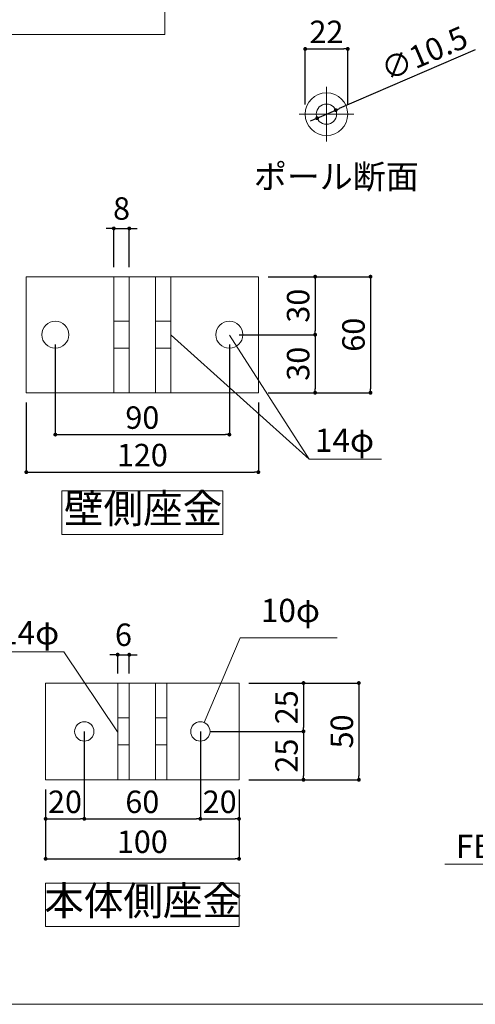
# Model space of a CAD drawing. Units: millimetres. Extents: x 0 to 4300, y 0 to 3101.
# Drawn here: x 1413 to 1649, y 2322 to 2831 of the extents above; entities that cross this region are included whole.
import ezdxf
from ezdxf.enums import TextEntityAlignment as Align

# ---------------------------------------------------------------- set-up
doc = ezdxf.new("R2010")
doc.units = ezdxf.units.MM
doc.linetypes.add('CENTER2', pattern=[23, 20, -1, 1, -1])
doc.linetypes.add('HIDDEN', pattern=[9.525, 6.35, -3.175])
doc.layers.get('DEFPOINTS').update_dxf_attribs({"lineweight": 9})
for name, color, linetype, lineweight in [('ポール', 7, 'Continuous', 13), ('寸法線', 8, 'Continuous', 13), ('引出線', 8, 'Continuous', 13), ('文字', 8, 'Continuous', 18), ('枠', 7, 'Continuous', 20), ('ﾚｲﾔｰ4', 6, 'Continuous', 9)]:
    doc.layers.add(name, color=color, linetype=linetype, lineweight=lineweight)
doc.styles.add('スタイル4', font='simplex.shx', dxfattribs={"bigfont": 'extfont2.shx'})
doc.dimstyles.new('A-DS1', dxfattribs={"dimtxt": 2.6, "dimasz": 1, "dimexe": 0, "dimexo": 0, "dimgap": 1, "dimtad": 1, "dimdec": 1, "dimdsep": 46, "dimtxsty": 'スタイル4', "dimblk": 'DOT', "dimcen": 0.09, "dimclrd": 256, "dimclre": 256, "dimclrt": 256, "dimadec": 1, "dimazin": 0, "dimtfac": 1, "dimtdec": 1, "dimtofl": 0, "dimtmove": 2, "dimatfit": 2, "dimldrblk": 'DOT', "dimfxl": 0, "dimtolj": 1, "dimtzin": 0, "dimarcsym": 0})

# ---------------------------------------------------------------- blocks, each defined once
blk = doc.blocks.new('_Dot')
at = {"color": 0, "linetype": 'ByBlock', "lineweight": -2}
blk.add_line((-0.5, 0), (-1, 0), dxfattribs=at)
at = {"color": 0, "linetype": 'ByBlock', "lineweight": 0, "const_width": 0.5}
blk.add_lwpolyline([(-0.25, 0, 1), (0.25, 0, 1)], format="xyb", close=True, dxfattribs=at)
blk = doc.blocks.new('*D42')
at = {"layer": 'DEFPOINTS', "color": 0, "linetype": 'Continuous', "ltscale": 2}
for p in [(1416.53, 2638.13), (1536.53, 2638.13), (1536.53, 2597.13)]:
    blk.add_point(p, dxfattribs=at)
at = {"layer": '寸法線', "linetype": 'Continuous', "lineweight": -2, "ltscale": 2}
for p, q in [((1416.53, 2633.13), (1416.53, 2597.13)), ((1536.53, 2633.13), (1536.53, 2597.13)), ((1418.53, 2597.13), (1534.53, 2597.13))]:
    blk.add_line(p, q, dxfattribs=at)
at = {"layer": '寸法線', "linetype": 'Continuous', "lineweight": -2, "ltscale": 2, "xscale": 2, "yscale": 2, "zscale": 2, "rotation": 180}
blk.add_blockref('_Dot', (1416.53, 2597.13), dxfattribs=at)
at = {"layer": '寸法線', "linetype": 'Continuous', "lineweight": -2, "ltscale": 2, "xscale": 2, "yscale": 2, "zscale": 2}
blk.add_blockref('_Dot', (1536.53, 2597.13), dxfattribs=at)
at = {"layer": '寸法線', "linetype": 'Continuous', "ltscale": 2, "insert": (1476.53, 2605.93), "char_height": 11.6, "attachment_point": 5, "style": 'スタイル4'}
blk.add_mtext('\\A1;120', dxfattribs=at)
blk = doc.blocks.new('*D43')
at = {"layer": 'DEFPOINTS', "color": 0, "linetype": 'Continuous', "ltscale": 2}
for p in [(1431.53, 2668.13), (1521.53, 2668.13), (1521.53, 2616.51)]:
    blk.add_point(p, dxfattribs=at)
at = {"layer": '寸法線', "linetype": 'Continuous', "lineweight": -2, "ltscale": 2}
for p, q in [((1431.53, 2663.13), (1431.53, 2616.51)), ((1521.53, 2663.13), (1521.53, 2616.51)), ((1433.53, 2616.51), (1519.53, 2616.51))]:
    blk.add_line(p, q, dxfattribs=at)
at = {"layer": '寸法線', "linetype": 'Continuous', "lineweight": -2, "ltscale": 2, "xscale": 2, "yscale": 2, "zscale": 2, "rotation": 180}
blk.add_blockref('_Dot', (1431.53, 2616.51), dxfattribs=at)
at = {"layer": '寸法線', "linetype": 'Continuous', "lineweight": -2, "ltscale": 2, "xscale": 2, "yscale": 2, "zscale": 2}
blk.add_blockref('_Dot', (1521.53, 2616.51), dxfattribs=at)
at = {"layer": '寸法線', "linetype": 'Continuous', "ltscale": 2, "insert": (1476.53, 2625.31), "char_height": 11.6, "attachment_point": 5, "style": 'スタイル4'}
blk.add_mtext('\\A1;90', dxfattribs=at)
blk = doc.blocks.new('*D44')
at = {"layer": 'DEFPOINTS', "color": 0, "linetype": 'Continuous', "ltscale": 2}
for p in [(1536.53, 2698.13), (1536.53, 2638.13), (1594.53, 2638.13)]:
    blk.add_point(p, dxfattribs=at)
at = {"layer": '寸法線', "linetype": 'Continuous', "lineweight": -2, "ltscale": 2}
for p, q in [((1541.53, 2698.13), (1594.53, 2698.13)), ((1594.53, 2696.13), (1594.53, 2640.13)), ((1541.53, 2638.13), (1594.53, 2638.13))]:
    blk.add_line(p, q, dxfattribs=at)
at = {"layer": '寸法線', "linetype": 'Continuous', "lineweight": -2, "ltscale": 2, "xscale": 2, "yscale": 2, "zscale": 2}
for p, rotation in [((1594.53, 2698.13), 90), ((1594.53, 2638.13), 270)]:
    blk.add_blockref('_Dot', p, dxfattribs=dict(at, rotation=rotation))
at = {"layer": '寸法線', "linetype": 'Continuous', "ltscale": 2, "insert": (1585.73, 2668.13), "char_height": 11.6, "attachment_point": 5, "rotation": 90, "style": 'スタイル4'}
blk.add_mtext('\\A1;60', dxfattribs=at)
blk = doc.blocks.new('*D78')
at = {"layer": 'DEFPOINTS', "color": 0, "linetype": 'Continuous', "ltscale": 2}
for p in [(1469.78, 2723.06), (1461.78, 2698.13), (1469.78, 2698.13)]:
    blk.add_point(p, dxfattribs=at)
at = {"layer": '寸法線', "linetype": 'Continuous', "lineweight": -2, "ltscale": 2}
for p, q in [((1459.78, 2723.06), (1457.78, 2723.06)), ((1461.78, 2703.13), (1461.78, 2723.06)), ((1461.78, 2723.06), (1469.78, 2723.06)), ((1469.78, 2703.13), (1469.78, 2723.06)), ((1471.78, 2723.06), (1473.78, 2723.06))]:
    blk.add_line(p, q, dxfattribs=at)
at = {"layer": '寸法線', "linetype": 'Continuous', "lineweight": -2, "ltscale": 2, "xscale": 2, "yscale": 2, "zscale": 2}
blk.add_blockref('_Dot', (1461.78, 2723.06), dxfattribs=at)
at = {"layer": '寸法線', "linetype": 'Continuous', "lineweight": -2, "ltscale": 2, "xscale": 2, "yscale": 2, "zscale": 2, "rotation": 180}
blk.add_blockref('_Dot', (1469.78, 2723.06), dxfattribs=at)
at = {"layer": '寸法線', "linetype": 'Continuous', "ltscale": 2, "insert": (1465.78, 2733.36), "char_height": 11.6, "attachment_point": 5, "style": 'スタイル4'}
blk.add_mtext('\\A1;8', dxfattribs=at)
blk = doc.blocks.new('*D79')
at = {"layer": 'DEFPOINTS', "color": 0, "linetype": 'Continuous', "ltscale": 2}
for p in [(1536.53, 2698.13), (1521.53, 2668.13), (1565.9, 2668.13)]:
    blk.add_point(p, dxfattribs=at)
at = {"layer": '寸法線', "linetype": 'Continuous', "lineweight": -2, "ltscale": 2}
for p, q in [((1541.53, 2698.13), (1565.9, 2698.13)), ((1565.9, 2696.13), (1565.9, 2670.13)), ((1526.53, 2668.13), (1565.9, 2668.13))]:
    blk.add_line(p, q, dxfattribs=at)
at = {"layer": '寸法線', "linetype": 'Continuous', "lineweight": -2, "ltscale": 2, "xscale": 2, "yscale": 2, "zscale": 2}
for p, rotation in [((1565.9, 2698.13), 90), ((1565.9, 2668.13), 270)]:
    blk.add_blockref('_Dot', p, dxfattribs=dict(at, rotation=rotation))
at = {"layer": '寸法線', "linetype": 'Continuous', "ltscale": 2, "insert": (1557.1, 2683.13), "char_height": 11.6, "attachment_point": 5, "rotation": 90, "style": 'スタイル4'}
blk.add_mtext('\\A1;30', dxfattribs=at)
blk = doc.blocks.new('*D80')
at = {"layer": 'DEFPOINTS', "color": 0, "linetype": 'Continuous', "ltscale": 2}
for p in [(1521.53, 2668.13), (1536.53, 2638.13), (1565.9, 2638.13)]:
    blk.add_point(p, dxfattribs=at)
at = {"layer": '寸法線', "linetype": 'Continuous', "lineweight": -2, "ltscale": 2}
for p, q in [((1526.53, 2668.13), (1565.9, 2668.13)), ((1565.9, 2666.13), (1565.9, 2640.13)), ((1541.53, 2638.13), (1565.9, 2638.13))]:
    blk.add_line(p, q, dxfattribs=at)
at = {"layer": '寸法線', "linetype": 'Continuous', "lineweight": -2, "ltscale": 2, "xscale": 2, "yscale": 2, "zscale": 2}
for p, rotation in [((1565.9, 2668.13), 90), ((1565.9, 2638.13), 270)]:
    blk.add_blockref('_Dot', p, dxfattribs=dict(at, rotation=rotation))
at = {"layer": '寸法線', "linetype": 'Continuous', "ltscale": 2, "insert": (1557.1, 2653.13), "char_height": 11.6, "attachment_point": 5, "rotation": 90, "style": 'スタイル4'}
blk.add_mtext('\\A1;30', dxfattribs=at)
blk = doc.blocks.new('*D45')
at = {"layer": 'DEFPOINTS', "color": 0, "linetype": 'Continuous', "ltscale": 2}
for p in [(1426.53, 2438.11), (1526.53, 2438.11), (1526.53, 2397.31)]:
    blk.add_point(p, dxfattribs=at)
at = {"layer": '寸法線', "linetype": 'Continuous', "lineweight": -2, "ltscale": 2}
for p, q in [((1426.53, 2433.11), (1426.53, 2397.31)), ((1526.53, 2433.11), (1526.53, 2397.31)), ((1428.53, 2397.31), (1524.53, 2397.31))]:
    blk.add_line(p, q, dxfattribs=at)
at = {"layer": '寸法線', "linetype": 'Continuous', "lineweight": -2, "ltscale": 2, "xscale": 2, "yscale": 2, "zscale": 2, "rotation": 180}
blk.add_blockref('_Dot', (1426.53, 2397.31), dxfattribs=at)
at = {"layer": '寸法線', "linetype": 'Continuous', "lineweight": -2, "ltscale": 2, "xscale": 2, "yscale": 2, "zscale": 2}
blk.add_blockref('_Dot', (1526.53, 2397.31), dxfattribs=at)
at = {"layer": '寸法線', "linetype": 'Continuous', "ltscale": 2, "insert": (1476.53, 2406.11), "char_height": 11.6, "attachment_point": 5, "style": 'スタイル4'}
blk.add_mtext('\\A1;100', dxfattribs=at)
blk = doc.blocks.new('*D46')
at = {"layer": 'DEFPOINTS', "color": 0, "linetype": 'Continuous', "ltscale": 2}
for p in [(1446.53, 2468.11), (1506.53, 2468.11), (1506.53, 2417.95)]:
    blk.add_point(p, dxfattribs=at)
at = {"layer": '寸法線', "linetype": 'Continuous', "lineweight": -2, "ltscale": 2}
for p, q in [((1446.53, 2463.11), (1446.53, 2417.95)), ((1506.53, 2463.11), (1506.53, 2417.95)), ((1448.53, 2417.95), (1504.53, 2417.95))]:
    blk.add_line(p, q, dxfattribs=at)
at = {"layer": '寸法線', "linetype": 'Continuous', "lineweight": -2, "ltscale": 2, "xscale": 2, "yscale": 2, "zscale": 2, "rotation": 180}
blk.add_blockref('_Dot', (1446.53, 2417.95), dxfattribs=at)
at = {"layer": '寸法線', "linetype": 'Continuous', "lineweight": -2, "ltscale": 2, "xscale": 2, "yscale": 2, "zscale": 2}
blk.add_blockref('_Dot', (1506.53, 2417.95), dxfattribs=at)
at = {"layer": '寸法線', "linetype": 'Continuous', "ltscale": 2, "insert": (1476.53, 2426.75), "char_height": 11.6, "attachment_point": 5, "style": 'スタイル4'}
blk.add_mtext('\\A1;60', dxfattribs=at)
blk = doc.blocks.new('*D81')
at = {"layer": 'DEFPOINTS', "color": 0, "linetype": 'Continuous', "ltscale": 2}
for p in [(1526.53, 2488.11), (1526.53, 2438.11), (1588.51, 2438.11)]:
    blk.add_point(p, dxfattribs=at)
at = {"layer": '寸法線', "linetype": 'Continuous', "lineweight": -2, "ltscale": 2}
for p, q in [((1531.53, 2488.11), (1588.51, 2488.11)), ((1588.51, 2486.11), (1588.51, 2440.11)), ((1531.53, 2438.11), (1588.51, 2438.11))]:
    blk.add_line(p, q, dxfattribs=at)
at = {"layer": '寸法線', "linetype": 'Continuous', "lineweight": -2, "ltscale": 2, "xscale": 2, "yscale": 2, "zscale": 2}
for p, rotation in [((1588.51, 2488.11), 90), ((1588.51, 2438.11), 270)]:
    blk.add_blockref('_Dot', p, dxfattribs=dict(at, rotation=rotation))
at = {"layer": '寸法線', "linetype": 'Continuous', "ltscale": 2, "insert": (1579.71, 2463.11), "char_height": 11.6, "attachment_point": 5, "rotation": 90, "style": 'スタイル4'}
blk.add_mtext('\\A1;50', dxfattribs=at)
blk = doc.blocks.new('*D82')
at = {"layer": 'DEFPOINTS', "color": 0, "linetype": 'Continuous', "ltscale": 2}
for p in [(1469.78, 2502.77), (1463.78, 2488.11), (1469.78, 2488.11)]:
    blk.add_point(p, dxfattribs=at)
at = {"layer": '寸法線', "linetype": 'Continuous', "lineweight": -2, "ltscale": 2}
for p, q in [((1461.78, 2502.77), (1459.78, 2502.77)), ((1463.78, 2493.11), (1463.78, 2502.77)), ((1463.78, 2502.77), (1469.78, 2502.77)), ((1469.78, 2493.11), (1469.78, 2502.77)), ((1471.78, 2502.77), (1473.78, 2502.77))]:
    blk.add_line(p, q, dxfattribs=at)
at = {"layer": '寸法線', "linetype": 'Continuous', "lineweight": -2, "ltscale": 2, "xscale": 2, "yscale": 2, "zscale": 2}
blk.add_blockref('_Dot', (1463.78, 2502.77), dxfattribs=at)
at = {"layer": '寸法線', "linetype": 'Continuous', "lineweight": -2, "ltscale": 2, "xscale": 2, "yscale": 2, "zscale": 2, "rotation": 180}
blk.add_blockref('_Dot', (1469.78, 2502.77), dxfattribs=at)
at = {"layer": '寸法線', "linetype": 'Continuous', "ltscale": 2, "insert": (1466.78, 2513.07), "char_height": 11.6, "attachment_point": 5, "style": 'スタイル4'}
blk.add_mtext('\\A1;6', dxfattribs=at)
blk = doc.blocks.new('*D83')
at = {"layer": 'DEFPOINTS', "color": 0, "linetype": 'Continuous', "ltscale": 2}
for p in [(1526.53, 2488.11), (1506.53, 2463.11), (1559.88, 2463.11)]:
    blk.add_point(p, dxfattribs=at)
at = {"layer": '寸法線', "linetype": 'Continuous', "lineweight": -2, "ltscale": 2}
for p, q in [((1531.53, 2488.11), (1559.88, 2488.11)), ((1559.88, 2486.11), (1559.88, 2465.11)), ((1511.53, 2463.11), (1559.88, 2463.11))]:
    blk.add_line(p, q, dxfattribs=at)
at = {"layer": '寸法線', "linetype": 'Continuous', "lineweight": -2, "ltscale": 2, "xscale": 2, "yscale": 2, "zscale": 2}
for p, rotation in [((1559.88, 2488.11), 90), ((1559.88, 2463.11), 270)]:
    blk.add_blockref('_Dot', p, dxfattribs=dict(at, rotation=rotation))
at = {"layer": '寸法線', "linetype": 'Continuous', "ltscale": 2, "insert": (1551.08, 2475.61), "char_height": 11.6, "attachment_point": 5, "rotation": 90, "style": 'スタイル4'}
blk.add_mtext('\\A1;25', dxfattribs=at)
blk = doc.blocks.new('*D84')
at = {"layer": 'DEFPOINTS', "color": 0, "linetype": 'Continuous', "ltscale": 2}
for p in [(1506.53, 2463.11), (1526.53, 2438.11), (1559.88, 2438.11)]:
    blk.add_point(p, dxfattribs=at)
at = {"layer": '寸法線', "linetype": 'Continuous', "lineweight": -2, "ltscale": 2}
for p, q in [((1511.53, 2463.11), (1559.88, 2463.11)), ((1559.88, 2461.11), (1559.88, 2440.11)), ((1531.53, 2438.11), (1559.88, 2438.11))]:
    blk.add_line(p, q, dxfattribs=at)
at = {"layer": '寸法線', "linetype": 'Continuous', "lineweight": -2, "ltscale": 2, "xscale": 2, "yscale": 2, "zscale": 2}
for p, rotation in [((1559.88, 2463.11), 90), ((1559.88, 2438.11), 270)]:
    blk.add_blockref('_Dot', p, dxfattribs=dict(at, rotation=rotation))
at = {"layer": '寸法線', "linetype": 'Continuous', "ltscale": 2, "insert": (1551.08, 2450.61), "char_height": 11.6, "attachment_point": 5, "rotation": 90, "style": 'スタイル4'}
blk.add_mtext('\\A1;25', dxfattribs=at)
blk = doc.blocks.new('*D85')
at = {"layer": 'DEFPOINTS', "color": 0, "linetype": 'Continuous', "ltscale": 2}
for p in [(1576.58, 2784.2), (1566.94, 2780.03)]:
    blk.add_point(p, dxfattribs=at)
at = {"layer": '寸法線', "linetype": 'Continuous', "lineweight": -2, "ltscale": 2}
for p, q in [((1648.61, 2815.3), (1578.41, 2784.99)), ((1566.94, 2780.03), (1576.58, 2784.2)), ((1565.1, 2779.24), (1563.27, 2778.45))]:
    blk.add_line(p, q, dxfattribs=at)
at = {"layer": '寸法線', "linetype": 'Continuous', "lineweight": -2, "ltscale": 2, "xscale": 2, "yscale": 2, "zscale": 2}
for p, rotation in [((1576.58, 2784.2), 203.3546550529862), ((1566.94, 2780.03), 23.35465505298625)]:
    blk.add_blockref('_Dot', p, dxfattribs=dict(at, rotation=rotation))
at = {"layer": '寸法線', "linetype": 'Continuous', "ltscale": 2, "insert": (1622.33, 2813.54), "char_height": 11.6, "attachment_point": 5, "rotation": 23.3547, "style": 'スタイル4'}
blk.add_mtext('\\A1;∅10.5', dxfattribs=at)
blk = doc.blocks.new('*D47')
at = {"layer": 'DEFPOINTS', "color": 0, "linetype": 'Continuous', "ltscale": 2}
for p in [(1582.76, 2815.84), (1560.76, 2782.12), (1582.76, 2782.12)]:
    blk.add_point(p, dxfattribs=at)
at = {"layer": '寸法線', "linetype": 'Continuous', "lineweight": -2, "ltscale": 2}
for p, q in [((1560.76, 2787.12), (1560.76, 2815.84)), ((1562.76, 2815.84), (1580.76, 2815.84)), ((1582.76, 2787.12), (1582.76, 2815.84))]:
    blk.add_line(p, q, dxfattribs=at)
at = {"layer": '寸法線', "linetype": 'Continuous', "lineweight": -2, "ltscale": 2, "xscale": 2, "yscale": 2, "zscale": 2, "rotation": 180}
blk.add_blockref('_Dot', (1560.76, 2815.84), dxfattribs=at)
at = {"layer": '寸法線', "linetype": 'Continuous', "lineweight": -2, "ltscale": 2, "xscale": 2, "yscale": 2, "zscale": 2}
blk.add_blockref('_Dot', (1582.76, 2815.84), dxfattribs=at)
at = {"layer": '寸法線', "linetype": 'Continuous', "ltscale": 2, "insert": (1571.76, 2824.64), "char_height": 11.6, "attachment_point": 5, "style": 'スタイル4'}
blk.add_mtext('\\A1;22', dxfattribs=at)
blk = doc.blocks.new('*D55')
at = {"layer": 'DEFPOINTS', "color": 0, "linetype": 'Continuous', "ltscale": 2}
for p in [(1426.53, 2438.11), (1446.53, 2438.11), (1446.53, 2417.95)]:
    blk.add_point(p, dxfattribs=at)
at = {"layer": '寸法線', "linetype": 'Continuous', "lineweight": -2, "ltscale": 2}
for p, q in [((1426.53, 2433.11), (1426.53, 2417.95)), ((1446.53, 2433.11), (1446.53, 2417.95)), ((1428.53, 2417.95), (1444.53, 2417.95))]:
    blk.add_line(p, q, dxfattribs=at)
at = {"layer": '寸法線', "linetype": 'Continuous', "lineweight": -2, "ltscale": 2, "xscale": 2, "yscale": 2, "zscale": 2, "rotation": 180}
blk.add_blockref('_Dot', (1426.53, 2417.95), dxfattribs=at)
at = {"layer": '寸法線', "linetype": 'Continuous', "lineweight": -2, "ltscale": 2, "xscale": 2, "yscale": 2, "zscale": 2}
blk.add_blockref('_Dot', (1446.53, 2417.95), dxfattribs=at)
at = {"layer": '寸法線', "linetype": 'Continuous', "ltscale": 2, "insert": (1436.53, 2426.75), "char_height": 11.6, "attachment_point": 5, "style": 'スタイル4'}
blk.add_mtext('\\A1;20', dxfattribs=at)
blk = doc.blocks.new('*D56')
at = {"layer": 'DEFPOINTS', "color": 0, "linetype": 'Continuous', "ltscale": 2}
for p in [(1506.53, 2440.53), (1526.53, 2438.11), (1526.53, 2417.95)]:
    blk.add_point(p, dxfattribs=at)
at = {"layer": '寸法線', "linetype": 'Continuous', "lineweight": -2, "ltscale": 2}
for p, q in [((1506.53, 2435.53), (1506.53, 2417.95)), ((1526.53, 2433.11), (1526.53, 2417.95)), ((1508.53, 2417.95), (1524.53, 2417.95))]:
    blk.add_line(p, q, dxfattribs=at)
at = {"layer": '寸法線', "linetype": 'Continuous', "lineweight": -2, "ltscale": 2, "xscale": 2, "yscale": 2, "zscale": 2, "rotation": 180}
blk.add_blockref('_Dot', (1506.53, 2417.95), dxfattribs=at)
at = {"layer": '寸法線', "linetype": 'Continuous', "lineweight": -2, "ltscale": 2, "xscale": 2, "yscale": 2, "zscale": 2}
blk.add_blockref('_Dot', (1526.53, 2417.95), dxfattribs=at)
at = {"layer": '寸法線', "linetype": 'Continuous', "ltscale": 2, "insert": (1516.53, 2426.75), "char_height": 11.6, "attachment_point": 5, "style": 'スタイル4'}
blk.add_mtext('\\A1;20', dxfattribs=at)

msp = doc.modelspace()

# ---------------------------------------------------------------- linework, layer by layer
at = {"layer": 'ポール', "color": 2, "ltscale": 2}
for p, q in [((1416.53, 2698.13), (1416.53, 2638.13)), ((1536.53, 2698.13), (1416.53, 2698.13)), ((1461.78, 2698.13), (1461.78, 2638.13)), ((1469.78, 2698.13), (1469.78, 2638.13)), ((1483.28, 2698.13), (1483.28, 2638.13)), ((1491.28, 2698.13), (1491.28, 2638.13)), ((1536.53, 2698.13), (1536.53, 2638.13)), ((1536.53, 2638.13), (1416.53, 2638.13)), ((1426.53, 2488.11), (1426.53, 2438.11)), ((1526.53, 2488.11), (1426.53, 2488.11)), ((1463.78, 2488.11), (1463.78, 2438.11)), ((1469.78, 2488.11), (1469.78, 2438.11)), ((1483.28, 2488.11), (1483.28, 2438.11)), ((1489.28, 2488.11), (1489.28, 2438.11)), ((1526.53, 2488.11), (1526.53, 2438.11)), ((1526.53, 2438.11), (1426.53, 2438.11))]:
    msp.add_line(p, q, dxfattribs=at)
at = {"layer": 'ポール', "color": 7, "linetype": 'Continuous', "lineweight": 18, "ltscale": 2}
for radius in [11, 5.25]:
    msp.add_circle((1571.76, 2782.12), radius, dxfattribs=at)
at = {"layer": 'ポール', "color": 2, "ltscale": 2}
for centre, radius in [((1431.53, 2668.13), 7), ((1521.53, 2668.13), 7), ((1446.53, 2463.11), 5), ((1506.53, 2463.11), 5)]:
    msp.add_circle(centre, radius, dxfattribs=at)
at = {"layer": '引出線', "linetype": 'Continuous', "ltscale": 2}
for p, q in [((1562.8, 2603.84), (1600.19, 2603.84)), ((1577.3, 2511.53), (1527.21, 2511.53)), ((1436.01, 2504.29), (1404.99, 2504.29)), ((1777.53, 2394.45), (1632.91, 2394.45))]:
    msp.add_line(p, q, dxfattribs=at)
for points in [[(1491.46, 2667.97), (1562.8, 2603.84)], [(1521.66, 2667.92), (1562.8, 2603.84)], [(1508.49, 2467.71), (1527.21, 2511.53)], [(1463.62, 2462.91), (1436.01, 2504.29)]]:
    msp.add_lwpolyline(points, dxfattribs=at)
at = {"layer": '文字', "ltscale": 2}
for points in [[(1390.73, 2823.28), (1488.15, 2823.28), (1488.15, 2852.76), (1390.73, 2852.76)], [(1434.86, 2587.38), (1518.19, 2587.38), (1518.19, 2564.97), (1434.86, 2564.97)], [(1426.53, 2384.67), (1526.53, 2384.67), (1526.53, 2362.25), (1426.53, 2362.25)]]:
    msp.add_lwpolyline(points, close=True, dxfattribs=at)
at = {"layer": '枠', "ltscale": 2}
msp.add_lwpolyline([(2040, 2322.09), (1372.58, 2322.09), (1372.58, 2864.6), (2040, 2864.6)], close=True, dxfattribs=at)
at = {"layer": 'ﾚｲﾔｰ4', "linetype": 'CENTER2', "ltscale": 2}
for p, q in [((1571.76, 2796.3), (1571.76, 2767.93)), ((1557.58, 2782.12), (1585.94, 2782.12))]:
    msp.add_line(p, q, dxfattribs=at)
at = {"layer": 'ﾚｲﾔｰ4', "linetype": 'HIDDEN', "lineweight": 0, "ltscale": 2}
for p, q in [((1461.78, 2675.13), (1469.78, 2675.13)), ((1483.28, 2675.13), (1491.28, 2675.13)), ((1461.78, 2661.13), (1469.78, 2661.13)), ((1483.28, 2661.13), (1491.28, 2661.13)), ((1463.78, 2470.11), (1469.78, 2470.11)), ((1483.28, 2470.11), (1489.28, 2470.11)), ((1463.78, 2456.11), (1469.78, 2456.11)), ((1483.28, 2456.11), (1489.28, 2456.11))]:
    msp.add_line(p, q, dxfattribs=at)

# ---------------------------------------------------------------- texts
at = {"layer": '寸法線', "lineweight": 18, "ltscale": 2, "style": 'スタイル4'}
msp.add_text('ポール断面', height=12.5, dxfattribs=at).set_placement((1576.84, 2749.84), align=Align.MIDDLE_CENTER)
at = {"layer": '文字', "ltscale": 2, "style": 'スタイル4'}
for s, height, p in [('14φ', 12, (1581.07, 2612.04)), ('壁側座金', 15, (1476.94, 2576.38)), ('10φ', 12, (1553.09, 2524.09)), ('14φ', 12, (1418.23, 2512.56)), ('本体側座金', 15, (1476.94, 2373.67))]:
    msp.add_text(s, height=height, dxfattribs=at).set_placement(p, align=Align.MIDDLE)
msp.add_text('FB-90×50×5t', height=12, dxfattribs=at).set_placement((1638.61, 2397.71))

# ---------------------------------------------------------------- dimensions: what is measured, and where the dimension line sits
at = {"layer": '寸法線', "linetype": 'Continuous', "ltscale": 2}
for base, p1, p2, picture, middle in [((1582.76, 2815.84), (1560.76, 2782.12), (1582.76, 2782.12), '*D47', (1571.76, 2815.84)), ((1446.53, 2417.95), (1426.53, 2438.11), (1446.53, 2438.11), '*D55', (1436.53, 2417.95)), ((1526.53, 2417.95), (1506.53, 2440.53), (1526.53, 2438.11), '*D56', (1516.53, 2417.95))]:
    dim = msp.add_linear_dim(base=base, p1=p1, p2=p2, dimstyle='A-DS1', override={"dimtxt": 11.6, "dimasz": 2, "dimexo": 5, "dimgap": 3, "dimdec": 0, "dimtofl": 1, "dimtmove": 0, "dimatfit": 3}, dxfattribs=at)
    dim.commit()
    dim.dimension.update_dxf_attribs({"geometry": picture, "text_midpoint": middle, "dimtype": 160})
dim = msp.add_diameter_dim_2p(p1=(1566.94, 2780.03), p2=(1576.58, 2784.2), dimstyle='A-DS1', override={"dimtxt": 11.6, "dimasz": 2, "dimexo": 5, "dimgap": 3, "dimdec": 1, "dimtofl": 1, "dimtmove": 0, "dimatfit": 3}, dxfattribs=at)
dim.commit()
dim.dimension.update_dxf_attribs({"geometry": '*D85', "text_midpoint": (1625.82, 2805.46), "dimtype": 163})
for base, p1, p2, override, picture, middle in [((1469.78, 2723.06), (1461.78, 2698.13), (1469.78, 2698.13), {"dimtxt": 11.6, "dimasz": 2, "dimexo": 5, "dimgap": 3, "dimdec": 0, "dimtofl": 1, "dimtmove": 2, "dimatfit": 3}, '*D78', (1465.78, 2733.36)), ((1521.53, 2616.51), (1431.53, 2668.13), (1521.53, 2668.13), {"dimtxt": 11.6, "dimasz": 2, "dimexo": 5, "dimgap": 3, "dimdec": 0, "dimtofl": 1, "dimtmove": 0, "dimatfit": 3}, '*D43', (1476.53, 2625.31)), ((1536.53, 2597.13), (1416.53, 2638.13), (1536.53, 2638.13), {"dimtxt": 11.6, "dimasz": 2, "dimexo": 5, "dimgap": 3, "dimdec": 0, "dimtofl": 1, "dimtmove": 0, "dimatfit": 3}, '*D42', (1476.53, 2605.93)), ((1469.78, 2502.77), (1463.78, 2488.11), (1469.78, 2488.11), {"dimtxt": 11.6, "dimasz": 2, "dimexo": 5, "dimgap": 3, "dimdec": 0, "dimtofl": 1, "dimtmove": 2, "dimatfit": 3}, '*D82', (1466.78, 2513.07)), ((1506.53, 2417.95), (1446.53, 2468.11), (1506.53, 2468.11), {"dimtxt": 11.6, "dimasz": 2, "dimexo": 5, "dimgap": 3, "dimdec": 0, "dimtofl": 1, "dimtmove": 0, "dimatfit": 3}, '*D46', (1476.53, 2426.75)), ((1526.53, 2397.31), (1426.53, 2438.11), (1526.53, 2438.11), {"dimtxt": 11.6, "dimasz": 2, "dimexo": 5, "dimgap": 3, "dimdec": 0, "dimtofl": 1, "dimtmove": 0, "dimatfit": 3}, '*D45', (1476.53, 2406.11))]:
    dim = msp.add_linear_dim(base=base, p1=p1, p2=p2, dimstyle='A-DS1', override=override, dxfattribs=at)
    dim.commit()
    dim.dimension.update_dxf_attribs({"geometry": picture, "text_midpoint": middle})
for base, p1, p2, picture, middle in [((1565.9, 2668.13), (1536.53, 2698.13), (1521.53, 2668.13), '*D79', (1557.1, 2683.13)), ((1594.53, 2638.13), (1536.53, 2698.13), (1536.53, 2638.13), '*D44', (1585.73, 2668.13)), ((1565.9, 2638.13), (1521.53, 2668.13), (1536.53, 2638.13), '*D80', (1557.1, 2653.13)), ((1559.88, 2463.11), (1526.53, 2488.11), (1506.53, 2463.11), '*D83', (1551.08, 2475.61)), ((1588.51, 2438.11), (1526.53, 2488.11), (1526.53, 2438.11), '*D81', (1579.71, 2463.11)), ((1559.88, 2438.11), (1506.53, 2463.11), (1526.53, 2438.11), '*D84', (1551.08, 2450.61))]:
    dim = msp.add_linear_dim(base=base, p1=p1, p2=p2, angle=90, dimstyle='A-DS1', override={"dimtxt": 11.6, "dimasz": 2, "dimexo": 5, "dimgap": 3, "dimdec": 0, "dimtofl": 1, "dimtmove": 0, "dimatfit": 3}, dxfattribs=at)
    dim.commit()
    dim.dimension.update_dxf_attribs({"geometry": picture, "text_midpoint": middle})

doc.saveas('drawing.dxf')
